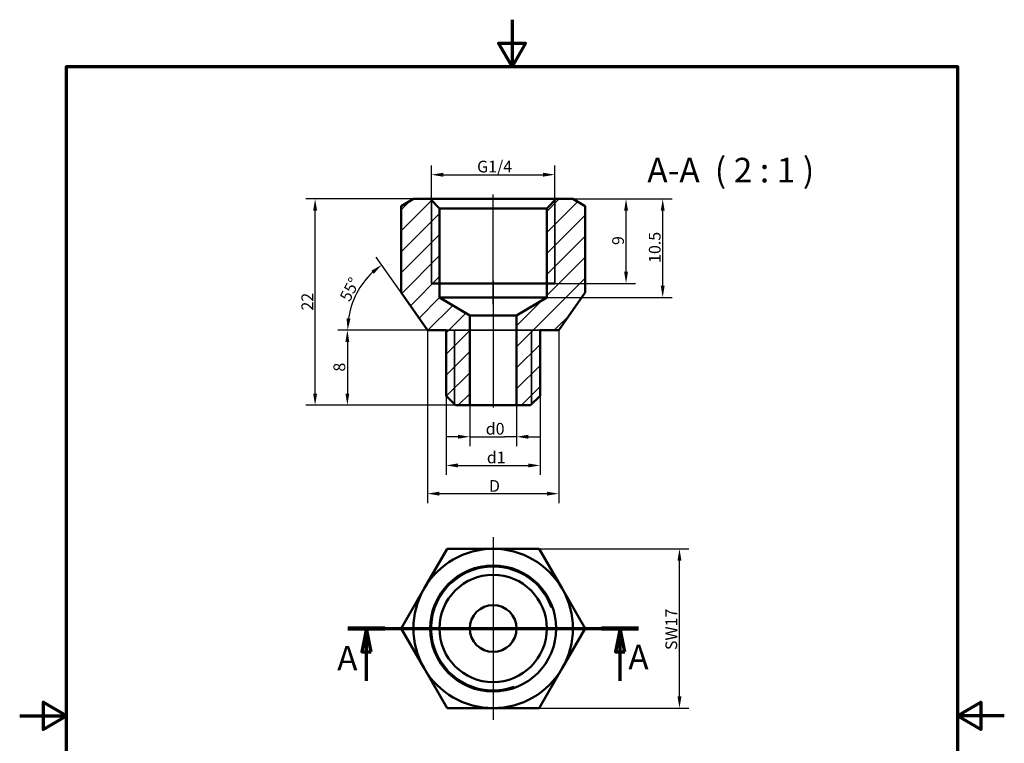
# Model space of a CAD drawing. Units: millimetres. Extents: x 0 to 105, y 0 to 149.
import ezdxf

# ---------------------------------------------------------------- set-up
doc = ezdxf.new("R2010")
doc.units = ezdxf.units.MM
doc.header["$LTSCALE"] = 0.5
for name, color, linetype, lineweight in [('Bemaßung (ISO)', 7, 'Continuous', 25), ('Mittellinie (ISO)', 7, 'Continuous', 25), ('Mittelpunktmarkierung (ISO)', 7, 'Continuous', 25), ('Rahmen (ISO)', 7, 'Continuous', 70), ('Schnittlinie (ISO)', 7, 'Continuous', 70), ('Schraffur (ISO)', 7, 'Continuous', 18), ('Sichtbar (ISO)', 7, 'Continuous', 50), ('Sichtbar schmal (ISO)', 7, 'Continuous', 35), ('Symbol (ISO)', 7, 'Continuous', 25), ('Verdeckt (ISO)', 7, 'Continuous', 35)]:
    doc.layers.add(name, color=color, linetype=linetype, lineweight=lineweight)
doc.styles.add('Bezeichnungstext (DIN)', font='arial.ttf')
doc.styles.add('Notiztext (DIN)', font='arial.ttf')
doc.dimstyles.new('Standard (DIN)', dxfattribs={"dimscale": 0.5, "dimtxt": 2.5, "dimasz": 2.5, "dimexe": 2, "dimexo": 0, "dimgap": 0.4, "dimtad": 1, "dimrnd": 1e-08, "dimdsep": 46, "dimtxsty": 'Notiztext (DIN)', "dimcen": 0.09, "dimdle": 10, "dimclrd": 256, "dimclre": 256, "dimclrt": 256, "dimadec": 0, "dimazin": 2, "dimtfac": 0.6000000238418579, "dimtmove": 0, "dimatfit": 3, "dimfxl": 1, "dimtolj": 1, "dimlwd": -1, "dimlwe": -1, "dimarcsym": 0})

# ---------------------------------------------------------------- blocks, each defined once
blk = doc.blocks.new('Ränder Standardrahmen')
at = {"layer": 'Rahmen (ISO)', "flags": 128}
for points in [[(105, 297.0000076293946), (105, 287.0000076293946), (102.1132469177246, 292.0000076293945), (107.8867530822754, 292.0000076293945), (105, 287.0000076293946)], [(10, 10), (10, 287.0000076293946), (200, 287.0000076293946), (200, 10), (10, 10)], [(0, 148.5000038146973), (10, 148.5000038146973), (5, 151.3867473602295), (5, 145.6132507324219), (10, 148.5000038146973)], [(210, 148.5000038146973), (200, 148.5000038146973), (205, 151.3867473602295), (205, 145.6132507324219), (200, 148.5000038146973)]]:
    blk.add_lwpolyline(points, dxfattribs=at)
blk = doc.blocks.new('2DTransSchnitt0')
at = {"layer": 'Schnittlinie (ISO)', "linetype": 'Continuous'}
for p, q in [((69.97378958157316, 167.1384860052569), (132.0134316964889, 167.1384860052569)), ((73.93775379306473, 167.1384860052569), (72.93775379306473, 162.1384860052569)), ((73.93775379306473, 162.1384860052569), (73.93775379306473, 167.1384860052569)), ((74.93775379306473, 162.1384860052569), (73.93775379306473, 167.1384860052569)), ((128.0494674849973, 167.1384860052569), (127.0494674849973, 162.1384860052569)), ((128.0494674849973, 162.1384860052569), (128.0494674849973, 167.1384860052569)), ((129.0494674849973, 162.1384860052569), (128.0494674849973, 167.1384860052569)), ((72.93775379306473, 162.1384860052569), (74.93775379306473, 162.1384860052569)), ((73.93775379306473, 155.980505642786), (73.93775379306473, 162.1384860052569)), ((127.0494674849973, 162.1384860052569), (129.0494674849973, 162.1384860052569)), ((128.0494674849973, 155.980505642786), (128.0494674849973, 162.1384860052569))]:
    blk.add_line(p, q, dxfattribs=at)
at = {"layer": 'Schnittlinie (ISO)', "linetype": 'Continuous', "lineweight": 140}
for p, q in [((69.97378958157316, 167.1384860052569), (77.9017180045563, 167.1384860052569)), ((124.0855032735057, 167.1384860052569), (132.0134316964889, 167.1384860052569))]:
    blk.add_line(p, q, dxfattribs=at)
at = {"layer": 'Schnittlinie (ISO)', "linetype": 'Continuous', "flags": 128}
for points in [[(74.93775344619883, 162.1384860052503), (73.93775439987314, 167.1384860052569), (72.93775296936167, 162.1384860052503), (74.93775344619883, 162.1384860052503)], [(129.049467809297, 162.1384860052503), (128.0494663787855, 167.1384860052569), (127.0494673324598, 162.1384860052503), (129.049467809297, 162.1384860052503)]]:
    blk.add_lwpolyline(points, dxfattribs=at)
at = {"layer": 'Schnittlinie (ISO)'}
for points in [[(74.93775344619883, 162.1384860052503), (73.93775439987314, 167.1384860052569), (72.93775296936167, 162.1384860052503), (74.93775344619883, 162.1384860052503)], [(129.049467809297, 162.1384860052503), (128.0494663787855, 167.1384860052569), (127.0494673324598, 162.1384860052503), (129.049467809297, 162.1384860052503)]]:
    blk.add_solid(points, dxfattribs=at)
at = {"layer": 'Schnittlinie (ISO)', "char_height": 5.24999976158142, "attachment_point": 7, "style": 'Bezeichnungstext (DIN)'}
for insert in [(67.70439147455936, 156.5379653701245), (129.8049070198365, 156.7643397903036)]:
    blk.add_mtext('A', dxfattribs=dict(at, insert=insert))
blk = doc.blocks.new('*D6')
at = {"layer": 'Bemaßung (ISO)', "transparency": 16777216}
for p, q in [((43.91031161575384, 129.2343636064177), (43.91031161575384, 132.965510863789)), ((57.06731161575384, 129.2343636064177), (57.06731161575384, 132.965510863789)), ((45.16031161575384, 131.965510863789), (55.81731161575384, 131.965510863789))]:
    blk.add_line(p, q, dxfattribs=at)
for points in [[(45.16031161575384, 132.1738441971223), (45.16031161575384, 131.7571775304556), (43.91031161575384, 131.965510863789)], [(55.81731161575384, 132.1738441971223), (55.81731161575384, 131.7571775304556), (57.06731161575384, 131.965510863789)]]:
    blk.add_solid(points, dxfattribs=at)
at = {"layer": 'Defpoints', "color": 0, "transparency": 16777216}
for p in [(57.06731161575384, 131.965510863789), (43.91031161575384, 129.2343636064177), (57.06731161575384, 129.2343636064177)]:
    blk.add_point(p, dxfattribs=at)
at = {"layer": 'Bemaßung (ISO)', "transparency": 16777216, "insert": (48.39553056673441, 133.4581438863199), "char_height": 1.25, "attachment_point": 1, "style": 'Notiztext (DIN)'}
blk.add_mtext('\\A1; G1/4', dxfattribs=at)
blk = doc.blocks.new('*D7')
at = {"layer": 'Bemaßung (ISO)', "transparency": 16777216}
for p, q in [((47.98881161575383, 107.3783636064177), (47.98881161575383, 103.0178288742156)), ((52.98881161575383, 107.3783636064177), (52.98881161575383, 103.0178288742156)), ((46.73881161575383, 104.0178288742156), (45.48881161575383, 104.0178288742156)), ((47.98881161575383, 104.0178288742156), (49.23881161575383, 104.0178288742156)), ((49.23881161575383, 104.0178288742156), (51.73881161575383, 104.0178288742156)), ((52.98881161575383, 104.0178288742156), (51.73881161575383, 104.0178288742156)), ((54.23881161575383, 104.0178288742156), (55.48881161575383, 104.0178288742156))]:
    blk.add_line(p, q, dxfattribs=at)
for points in [[(46.73881161575383, 104.2261622075489), (46.73881161575383, 103.8094955408823), (47.98881161575383, 104.0178288742156)], [(54.23881161575383, 104.2261622075489), (54.23881161575383, 103.8094955408823), (52.98881161575383, 104.0178288742156)]]:
    blk.add_solid(points, dxfattribs=at)
at = {"layer": 'Defpoints', "color": 0, "transparency": 16777216}
for p in [(47.98881161575383, 107.3783636064177), (52.98881161575383, 107.3783636064177), (52.98881161575383, 104.0178288742156)]:
    blk.add_point(p, dxfattribs=at)
at = {"layer": 'Bemaßung (ISO)', "transparency": 16777216, "insert": (49.31683002639449, 105.4942613509496), "char_height": 1.25, "attachment_point": 1, "style": 'Notiztext (DIN)'}
blk.add_mtext('\\A1; d0', dxfattribs=at)
blk = doc.blocks.new('*D8')
at = {"layer": 'Bemaßung (ISO)', "transparency": 16777216}
for p, q in [((45.48881161575383, 108.3783636064177), (45.48881161575383, 99.95958084505357)), ((55.48881161575383, 108.3783636064177), (55.48881161575383, 99.95958084505357)), ((46.73881161575383, 100.9595808450535), (54.23881161575383, 100.9595808450535))]:
    blk.add_line(p, q, dxfattribs=at)
for points in [[(46.73881161575383, 101.1679141783869), (46.73881161575383, 100.7512475117202), (45.48881161575383, 100.9595808450535)], [(54.23881161575383, 101.1679141783869), (54.23881161575383, 100.7512475117202), (55.48881161575383, 100.9595808450535)]]:
    blk.add_solid(points, dxfattribs=at)
at = {"layer": 'Defpoints', "color": 0, "transparency": 16777216}
for p in [(45.48881161575383, 108.3783636064177), (55.48881161575383, 108.3783636064177), (55.48881161575383, 100.9595808450535)]:
    blk.add_point(p, dxfattribs=at)
at = {"layer": 'Bemaßung (ISO)', "transparency": 16777216, "insert": (49.43534980880333, 102.4351606614825), "char_height": 1.25, "attachment_point": 1, "style": 'Notiztext (DIN)'}
blk.add_mtext('\\A1; d1', dxfattribs=at)
blk = doc.blocks.new('*D9')
at = {"layer": 'Bemaßung (ISO)', "transparency": 16777216}
for p, q in [((43.48881161575383, 115.3783636064177), (43.48881161575383, 96.94838278557089)), ((57.48881161575383, 115.3783636064177), (57.48881161575383, 96.94838278557089)), ((44.73881161575383, 97.94838278557089), (56.23881161575383, 97.94838278557089))]:
    blk.add_line(p, q, dxfattribs=at)
for points in [[(44.73881161575383, 98.15671611890421), (44.73881161575383, 97.74004945223756), (43.48881161575383, 97.94838278557089)], [(56.23881161575383, 98.15671611890421), (56.23881161575383, 97.74004945223756), (57.48881161575383, 97.94838278557089)]]:
    blk.add_solid(points, dxfattribs=at)
at = {"layer": 'Defpoints', "color": 0, "transparency": 16777216}
for p in [(43.48881161575383, 115.3783636064177), (57.48881161575383, 115.3783636064177), (57.48881161575383, 97.94838278557089)]:
    blk.add_point(p, dxfattribs=at)
at = {"layer": 'Bemaßung (ISO)', "transparency": 16777216, "insert": (49.66215744995981, 99.39838279284685), "char_height": 1.25, "attachment_point": 1, "style": 'Notiztext (DIN)'}
blk.add_mtext('\\A1; D', dxfattribs=at)
blk = doc.blocks.new('*D10')
at = {"layer": 'Bemaßung (ISO)', "transparency": 16777216}
for p, q in [((57.21131161575385, 129.3783636064177), (65.66219448310007, 129.3783636064177)), ((64.66219448310007, 121.6283636064177), (64.66219448310007, 128.1283636064177)), ((57.06731161575384, 120.3783636064177), (65.66219448310007, 120.3783636064177))]:
    blk.add_line(p, q, dxfattribs=at)
for points in [[(64.45386114976674, 128.1283636064177), (64.8705278164334, 128.1283636064177), (64.66219448310007, 129.3783636064177)], [(64.45386114976674, 121.6283636064177), (64.8705278164334, 121.6283636064177), (64.66219448310007, 120.3783636064177)]]:
    blk.add_solid(points, dxfattribs=at)
at = {"layer": 'Defpoints', "color": 0, "transparency": 16777216}
for p in [(57.21131161575385, 129.3783636064177), (64.66219448310007, 129.3783636064177), (57.06731161575384, 120.3783636064177)]:
    blk.add_point(p, dxfattribs=at)
at = {"layer": 'Bemaßung (ISO)', "transparency": 16777216, "insert": (63.18576200636599, 124.4673813393597), "char_height": 1.25, "attachment_point": 1, "rotation": 90, "style": 'Notiztext (DIN)'}
blk.add_mtext('\\A1;9', dxfattribs=at)
blk = doc.blocks.new('*D11')
at = {"layer": 'Bemaßung (ISO)', "transparency": 16777216}
for p, q in [((57.21131161575385, 129.3783636064177), (69.57143904599343, 129.3783636064177)), ((68.57143904599343, 120.1283636064177), (68.57143904599343, 128.1283636064177)), ((56.21131161575385, 118.8783636064177), (69.57143904599343, 118.8783636064177))]:
    blk.add_line(p, q, dxfattribs=at)
for points in [[(68.3631057126601, 128.1283636064177), (68.77977237932674, 128.1283636064177), (68.57143904599343, 129.3783636064177)], [(68.3631057126601, 120.1283636064177), (68.77977237932674, 120.1283636064177), (68.57143904599343, 118.8783636064177)]]:
    blk.add_solid(points, dxfattribs=at)
at = {"layer": 'Defpoints', "color": 0, "transparency": 16777216}
for p in [(57.21131161575385, 129.3783636064177), (68.57143904599343, 129.3783636064177), (56.21131161575385, 118.8783636064177)]:
    blk.add_point(p, dxfattribs=at)
at = {"layer": 'Bemaßung (ISO)', "transparency": 16777216, "insert": (67.09500656925937, 122.5590423148819), "char_height": 1.25, "attachment_point": 1, "rotation": 90, "style": 'Notiztext (DIN)'}
blk.add_mtext('\\A1;10.5', dxfattribs=at)
blk = doc.blocks.new('*D12')
at = {"layer": 'Bemaßung (ISO)', "transparency": 16777216}
for p, q in [((40.6738570395302, 119.398535373521), (38.03050152690904, 123.1736382799817)), ((43.48381161575384, 115.3783636064177), (33.97253838185107, 115.3783636064068))]:
    blk.add_line(p, q, dxfattribs=at)
blk.add_arc((43.48881161575383, 115.3783636064177), 8.516273233902767, 133.4173168906209, 171.5826831094448, dxfattribs=at)
for points in [[(37.50381958503577, 121.7257300994006), (37.76721391995346, 121.4028763624788), (38.60407796326008, 122.3544862356927)], [(35.27204605918831, 116.6097034981493), (34.85650297660529, 116.6402822101646), (34.97253838185107, 115.3783636064079)]]:
    blk.add_solid(points, dxfattribs=at)
at = {"layer": 'Defpoints', "color": 0, "transparency": 16777216}
for p in [(36.65771133899949, 120.4639293373286), (40.6738570395302, 119.398535373521), (43.48381161575384, 115.3783636064177), (43.48881161575383, 115.3783636064177)]:
    blk.add_point(p, dxfattribs=at)
at = {"layer": 'Bemaßung (ISO)', "transparency": 16777216, "insert": (34.06354955974971, 118.9025327011771), "char_height": 1.25, "attachment_point": 1, "rotation": 62.50000000000002, "style": 'Notiztext (DIN)'}
blk.add_mtext('\\A1;55°', dxfattribs=at)
blk = doc.blocks.new('*D13')
at = {"layer": 'Bemaßung (ISO)', "transparency": 16777216}
for p, q in [((43.48881161575383, 115.3783636064177), (33.94251593869397, 115.3783636064177)), ((34.94251593869396, 114.1283636064177), (34.94251593869396, 108.6283636064177)), ((46.48881161575383, 107.3783636064177), (33.94251593869396, 107.3783636064177))]:
    blk.add_line(p, q, dxfattribs=at)
for points in [[(34.73418260536063, 114.1283636064177), (35.1508492720273, 114.1283636064177), (34.94251593869396, 115.3783636064177)], [(34.73418260536063, 108.6283636064177), (35.1508492720273, 108.6283636064177), (34.94251593869396, 107.3783636064177)]]:
    blk.add_solid(points, dxfattribs=at)
at = {"layer": 'Defpoints', "color": 0, "transparency": 16777216}
for p in [(43.48881161575383, 115.3783636064177), (34.94251593869396, 107.3783636064177), (46.48881161575383, 107.3783636064177)]:
    blk.add_point(p, dxfattribs=at)
at = {"layer": 'Bemaßung (ISO)', "transparency": 16777216, "insert": (33.4660834619599, 110.9665286790546), "char_height": 1.25, "attachment_point": 1, "rotation": 90, "style": 'Notiztext (DIN)'}
blk.add_mtext('\\A1;8', dxfattribs=at)
blk = doc.blocks.new('*D14')
at = {"layer": 'Bemaßung (ISO)', "transparency": 16777216}
for p, q in [((43.76631161575384, 129.3783636064177), (30.50426469663113, 129.3783636064177)), ((31.50426469663112, 108.6283636064177), (31.50426469663113, 128.1283636064177)), ((47.98881161575383, 107.3783636064177), (30.50426469663112, 107.3783636064177))]:
    blk.add_line(p, q, dxfattribs=at)
for points in [[(31.29593136329779, 128.1283636064177), (31.71259802996446, 128.1283636064177), (31.50426469663113, 129.3783636064177)], [(31.29593136329779, 108.6283636064177), (31.71259802996445, 108.6283636064177), (31.50426469663112, 107.3783636064177)]]:
    blk.add_solid(points, dxfattribs=at)
at = {"layer": 'Defpoints', "color": 0, "transparency": 16777216}
for p in [(31.50426469663113, 129.3783636064177), (43.76631161575384, 129.3783636064177), (47.98881161575383, 107.3783636064177)]:
    blk.add_point(p, dxfattribs=at)
at = {"layer": 'Bemaßung (ISO)', "transparency": 16777216, "insert": (30.04914872752455, 117.4788069845376), "char_height": 1.25, "attachment_point": 1, "rotation": 90, "style": 'Notiztext (DIN)'}
blk.add_mtext('\\A1;22', dxfattribs=at)
blk = doc.blocks.new('*D15')
at = {"layer": 'Bemaßung (ISO)', "transparency": 16777216}
for p, q in [((55.39628915438246, 92.06924300262818), (71.35939097209578, 92.06924300262818)), ((70.35939097209578, 76.31924300262821), (70.35939097209578, 90.81924300262818)), ((55.39628890386565, 75.06924300262821), (71.35939097209578, 75.06924300262821))]:
    blk.add_line(p, q, dxfattribs=at)
for points in [[(70.15105763876245, 90.81924300262818), (70.56772430542911, 90.81924300262818), (70.35939097209578, 92.06924300262818)], [(70.15105763876245, 76.31924300262821), (70.56772430542911, 76.31924300262821), (70.35939097209578, 75.06924300262821)]]:
    blk.add_solid(points, dxfattribs=at)
at = {"layer": 'Defpoints', "color": 0, "transparency": 16777216}
for p in [(55.39628915438246, 92.06924300262818), (70.35939097209578, 92.06924300262818), (55.39628890386565, 75.06924300262821)]:
    blk.add_point(p, dxfattribs=at)
at = {"layer": 'Bemaßung (ISO)', "transparency": 16777216, "insert": (68.86675794956483, 81.27047160932335), "char_height": 1.25, "attachment_point": 1, "rotation": 90, "style": 'Notiztext (DIN)'}
blk.add_mtext('\\A1;SW17', dxfattribs=at)

msp = doc.modelspace()

# ---------------------------------------------------------------- hatches: boundary and pattern name
at = {"layer": 'Schraffur (ISO)'}
h = msp.add_hatch(dxfattribs=at)
h.set_pattern_fill('ANSI31', color=256, scale=12.7, style=0)
h.set_pattern_definition([(45, (0, 0), (-1.122532015133644, 1.122532015133644), [])])
h.paths.add_polyline_path([(54.48881161575383, 107.3783636064177), (55.48881161575383, 108.3783636064177), (55.48881161575383, 115.3783636064177), (57.48881161575383, 115.3783636064177), (60.30376619197746, 119.398535373521), (60.30376619197746, 128.6191742278628), (58.98881161575383, 129.3783636064177), (57.21131161575385, 129.3783636064177), (56.21131161575385, 128.3783636064177), (56.21131161575384, 118.8783636064177), (52.98881161575383, 116.9420902616014), (52.98881161575383, 107.3783636064177)])
h.paths.add_polyline_path([(45.48881161575383, 108.3783636064177), (46.48881161575383, 107.3783636064177), (47.98881161575383, 107.3783636064177), (47.98881161575383, 116.9420902616014), (44.76631161575384, 118.8783636064177), (44.76631161575384, 128.3783636064177), (43.76631161575384, 129.3783636064177), (41.98881161575382, 129.3783636064177), (40.67385703953019, 128.6191742278628), (40.67385703953019, 119.398535373521), (43.48881161575383, 115.3783636064177), (45.48881161575383, 115.3783636064177)])

# ---------------------------------------------------------------- linework, layer by layer
at = {"layer": 'Mittellinie (ISO)', "linetype": 'Continuous'}
for p, q in [((50.48881161575383, 118.1485353735211), (50.48881161575383, 129.8691742278628)), ((50.48881161575383, 120.648535373521), (50.48881161575383, 114.1283636064177)), ((50.48881161575383, 116.6283636064177), (50.48881161575383, 107.1283636064177))]:
    msp.add_line(p, q, dxfattribs=at)
at = {"layer": 'Mittelpunktmarkierung (ISO)', "linetype": 'Continuous'}
for p, q in [((50.48881161575383, 93.31924300262844), (50.48881161575383, 83.56924300262845)), ((60.23881161575383, 83.56924300262845), (50.48881161575383, 83.56924300262845)), ((50.48881161575383, 83.56924300262845), (50.48881161575383, 73.81924300262843)), ((50.48881161575383, 83.56924300262845), (50.48881161575383, 73.81924300262843))]:
    msp.add_line(p, q, dxfattribs=at)
at = {"layer": 'Sichtbar (ISO)'}
for p, q in [((41.98881161575382, 129.3783636064177), (40.67385703953019, 128.6191742278628)), ((43.76631161575383, 129.3783636064177), (41.98881161575382, 129.3783636064177)), ((44.76631161575384, 128.3783636064177), (43.76631161575383, 129.3783636064177)), ((57.21131161575384, 129.3783636064177), (43.76631161575383, 129.3783636064177)), ((57.21131161575384, 129.3783636064177), (56.21131161575384, 128.3783636064177)), ((58.98881161575383, 129.3783636064177), (57.21131161575384, 129.3783636064177)), ((60.30376619197746, 128.6191742278628), (58.98881161575383, 129.3783636064177)), ((40.67385703953019, 119.398535373521), (40.67385703953019, 128.6191742278628)), ((44.76631161575384, 118.8783636064177), (44.76631161575384, 128.3783636064177)), ((44.76631161575383, 128.3783636064177), (56.21131161575384, 128.3783636064177)), ((56.21131161575384, 128.3783636064177), (56.21131161575384, 118.8783636064177)), ((60.30376619197746, 119.398535373521), (60.30376619197746, 128.6191742278628)), ((57.06731161575384, 120.3783636064177), (43.91031161575384, 120.3783636064177)), ((40.67385703953019, 119.398535373521), (43.48881161575383, 115.3783636064177)), ((47.98881161575383, 116.9420902616014), (44.76631161575384, 118.8783636064177)), ((56.21131161575384, 118.8783636064177), (44.76631161575383, 118.8783636064177)), ((56.21131161575384, 118.8783636064177), (52.98881161575383, 116.9420902616014)), ((57.48881161575383, 115.3783636064177), (60.30376619197746, 119.398535373521)), ((47.98881161575383, 107.3783636064177), (47.98881161575383, 116.9420902616014)), ((47.98881161575383, 116.9420902616014), (52.98881161575383, 116.9420902616014)), ((52.98881161575383, 116.9420902616014), (52.98881161575383, 107.3783636064177)), ((43.48881161575383, 115.3783636064177), (45.48881161575383, 115.3783636064177)), ((45.48881161575383, 115.3783636064177), (45.48881161575383, 108.3783636064177)), ((55.48881161575383, 108.3783636064177), (55.48881161575383, 115.3783636064177)), ((55.48881161575383, 115.3783636064177), (57.48881161575383, 115.3783636064177)), ((45.48881161575383, 108.3783636064177), (46.48881161575382, 107.3783636064177)), ((54.48881161575383, 107.3783636064177), (55.48881161575383, 108.3783636064177)), ((46.48881161575382, 107.3783636064177), (47.98881161575383, 107.3783636064177)), ((52.98881161575383, 107.3783636064177), (47.98881161575383, 107.3783636064177)), ((52.98881161575383, 107.3783636064177), (54.48881161575383, 107.3783636064177)), ((43.12759557190243, 87.81924295765165), (45.58133441572254, 92.06924285006822)), ((45.58133441572254, 92.06924285006822), (50.4888117105467, 92.06924307686094)), ((50.4888117105467, 92.06924307686094), (55.39628915438246, 92.0692430455575)), ((55.39628915438246, 92.0692430455575), (57.8500277543981, 87.8192431218377)), ((40.67385687709391, 83.56924280713892), (43.12759557190243, 87.81924295765165)), ((57.8500277543981, 87.8192431218377), (60.30376635441374, 83.56924319811746)), ((43.12759547710955, 79.31924288341914), (40.67385687709391, 83.56924280713892)), ((60.30376635441374, 83.56924319811746), (57.85002765960523, 79.3192430476052)), ((45.58133407712519, 75.0692429596989), (43.12759547710955, 79.31924288341914)), ((57.85002765960523, 79.3192430476052), (55.39628881578511, 75.06924315518816)), ((50.48881152096095, 75.06924292839591), (45.58133407712519, 75.0692429596989)), ((55.39628881578511, 75.06924315518816), (50.48881152096095, 75.06924292839591))]:
    msp.add_line(p, q, dxfattribs=at)
for centre, radius in [((50.48881161575384, 83.56924300262845), 6.7225), ((50.48881161575384, 83.56924300262816), 5.7225), ((50.48881161575383, 83.56924300262475), 2.5)]:
    msp.add_circle(centre, radius, dxfattribs=at)
for centre, radius, start, end in [((50.48881161575383, 83.56924300262845), 8.500000000000004, 90, 150), ((50.48881161575383, 83.56924300262841), 8.500000000000007, 30.00000000000001, 90.00000000000006), ((50.48881161575383, 83.56924300262841), 8.500000000000004, 150, 210), ((50.48881161575383, 83.56924300262841), 8.500000000000009, 330.0000000000001, 29.99999999999997), ((50.48881161575383, 83.56924300262841), 8.500000000000004, 210, 269.9999999999999), ((50.48881161575383, 83.56924300262841), 8.500000000000004, 270, 330.0000000000001)]:
    msp.add_arc(centre, radius, start, end, dxfattribs=at)
at = {"layer": 'Sichtbar schmal (ISO)'}
for p, q in [((43.91031161575384, 129.2343636064177), (43.91031161575384, 120.3783636064177)), ((57.06731161575384, 120.3783636064177), (57.06731161575384, 129.2343636064177)), ((46.38581161575382, 107.4813636064176), (46.38581161575382, 115.3783636064177)), ((54.59181161575383, 115.3783636064177), (54.59181161575383, 107.4813636064176))]:
    msp.add_line(p, q, dxfattribs=at)
msp.add_arc((50.48881161575383, 83.56924300262838), 6.5785, 20.00000000000183, 289.999999999951, dxfattribs=at)
at = {"layer": 'Verdeckt (ISO)'}
msp.add_line((45.48881161575383, 115.3783636064177), (55.48881161575383, 115.3783636064177), dxfattribs=at)

# ---------------------------------------------------------------- block references
at = {"xscale": 0.5, "yscale": 0.5, "zscale": 0.5}
msp.add_blockref('Ränder Standardrahmen', (0, 0), dxfattribs=at)
at = {"layer": 'Schnittlinie (ISO)', "xscale": 0.5, "yscale": 0.5, "zscale": 0.5}
msp.add_blockref('2DTransSchnitt0', (0, 0), dxfattribs=at)

# ---------------------------------------------------------------- texts
at = {"layer": 'Symbol (ISO)', "insert": (66.92688734926274, 130.3239426064556), "char_height": 2.62499988079071, "attachment_point": 7, "style": 'Bezeichnungstext (DIN)'}
msp.add_mtext('A-A  ( 2 : 1 )', dxfattribs=at)

# ---------------------------------------------------------------- dimensions: what is measured, and where the dimension line sits
at = {"layer": 'Bemaßung (ISO)'}
for base, p1, p2, angle, text, picture, middle in [((57.06731161575384, 131.965510863789), (43.91031161575384, 129.2343636064177), (57.06731161575384, 129.2343636064177), 180, ' G1/4', '*D6', (50.48881161575383, 131.965510863789)), ((57.48881161575383, 97.94838278557089), (43.48881161575383, 115.3783636064177), (57.48881161575383, 115.3783636064177), 180, ' D', '*D9', (50.48881161575383, 97.94838278557089)), ((55.48881161575383, 100.9595808450535), (45.48881161575383, 108.3783636064177), (55.48881161575383, 108.3783636064177), 180, ' d1', '*D8', (50.48881161575383, 100.9595808450535)), ((70.35939097209578, 92.06924300262818), (55.39628890386565, 75.06924300262821), (55.39628915438246, 92.06924300262818), 270.0000026478447, 'SW<>', '*D15', (70.35939097209577, 83.56924379187177))]:
    dim = msp.add_linear_dim(base=base, p1=p1, p2=p2, angle=angle, text=text, dimstyle='Standard (DIN)', override={"dimdec": 2, "dimtp": 0, "dimtm": 0, "dimtdec": 2, "dimtofl": 0, "dimatfit": 1}, dxfattribs=at)
    dim.commit()
    dim.dimension.update_dxf_attribs({"geometry": picture, "text_midpoint": middle, "dimtype": 160})
for base, p1, p2, angle, picture, middle in [((31.50426469663113, 129.3783636064177), (47.98881161575383, 107.3783636064177), (43.76631161575384, 129.3783636064177), 270, '*D14', (31.50426469663111, 118.3783636064177)), ((68.57143904599343, 129.3783636064177), (56.21131161575385, 118.8783636064177), (57.21131161575385, 129.3783636064177), 270, '*D11', (68.57143904599342, 124.1283636064177)), ((64.66219448310007, 129.3783636064177), (57.06731161575384, 120.3783636064177), (57.21131161575385, 129.3783636064177), 90, '*D10', (64.66219448310005, 124.8783636064177)), ((34.94251593869396, 107.3783636064177), (43.48881161575383, 115.3783636064177), (46.48881161575383, 107.3783636064177), 270, '*D13', (34.94251593869395, 111.3783636064177))]:
    dim = msp.add_linear_dim(base=base, p1=p1, p2=p2, angle=angle, dimstyle='Standard (DIN)', override={"dimdec": 2, "dimtp": 0, "dimtm": 0, "dimtdec": 2, "dimtofl": 0, "dimatfit": 1}, dxfattribs=at)
    dim.commit()
    dim.dimension.update_dxf_attribs({"geometry": picture, "text_midpoint": middle, "dimtype": 160})
dim = msp.add_angular_dim_3p(base=(36.65771133899949, 120.4639293373286), center=(43.48881161575383, 115.3783636064177), p1=(40.67385703953019, 119.398535373521), p2=(43.48381161575384, 115.3783636064177), dimstyle='Standard (DIN)', override={"dimadec": 0, "dimtp": 0, "dimtm": 0, "dimtdec": 2}, dxfattribs=at)
dim.commit()
dim.dimension.update_dxf_attribs({"geometry": '*D12', "text_midpoint": (35.93478499897636, 119.3107409621029), "dimtype": 165})
dim = msp.add_linear_dim(base=(52.98881161575383, 104.0178288742156), p1=(47.98881161575383, 107.3783636064177), p2=(52.98881161575383, 107.3783636064177), text=' d0', dimstyle='Standard (DIN)', override={"dimdec": 2, "dimtp": 0, "dimtm": 0, "dimtdec": 2, "dimtofl": 0}, dxfattribs=at)
dim.commit()
dim.dimension.update_dxf_attribs({"geometry": '*D7', "text_midpoint": (50.48881161575383, 104.0178288742156), "dimtype": 160})

doc.saveas('drawing.dxf')
